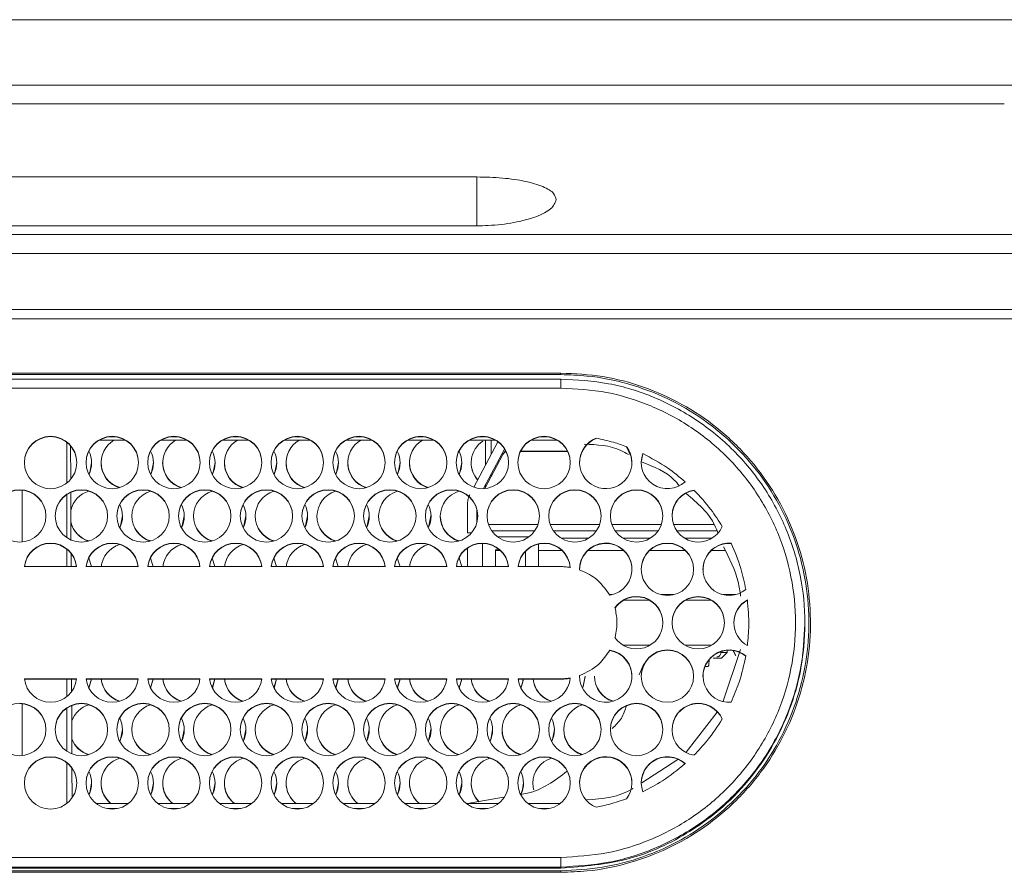
# Model space of a CAD drawing. Units: millimetres. Extents: x 900 to 1313, y 5 to 285.
# Drawn here: x 1018 to 1020, y 214 to 215 of the extents above; entities that cross this region are included whole.
import ezdxf

# ---------------------------------------------------------------- set-up
doc = ezdxf.new("R2010")
doc.units = ezdxf.units.MM

msp = doc.modelspace()

# ---------------------------------------------------------------- linework, layer by layer
at = {"color": 7, "linetype": 'Continuous', "lineweight": 15}
for p, q in [((1020.7425, 215.3878), (997.7258, 215.3878)), ((1020.7425, 215.2711), (997.7258, 215.2711)), ((1019.8498, 215.2378), (1012.004, 215.2378)), ((1011.1892, 215.1075), (1018.9092, 215.1075)), ((1018.9092, 215.0204), (1011.1892, 215.0204)), ((1010.7802, 215.0051), (1036.8382, 215.0051)), ((1010.7802, 214.9711), (1036.8382, 214.9711)), ((1010.7696, 214.8711), (1036.8488, 214.8711)), ((1036.8505, 214.8545), (1010.7678, 214.8545)), ((1011.1892, 214.7578), (1019.0592, 214.7578)), ((1019.0592, 214.755), (1011.1892, 214.755)), ((1019.0592, 214.7578), (1019.0592, 214.755)), ((1019.0592, 214.7472), (1011.1891, 214.7472)), ((1019.0592, 214.7311), (1011.1892, 214.7311)), ((1018.1785, 214.5621), (1018.1785, 214.6341)), ((1018.1851, 214.5686), (1018.1848, 214.628)), ((1018.2356, 214.6381), (1018.2827, 214.6381)), ((1018.2631, 214.6443), (1018.2553, 214.6443)), ((1018.3456, 214.6381), (1018.3927, 214.6381)), ((1018.3731, 214.6443), (1018.3653, 214.6443)), ((1018.4556, 214.6381), (1018.5027, 214.6381)), ((1018.4831, 214.6443), (1018.4753, 214.6443)), ((1018.5656, 214.6381), (1018.6127, 214.6381)), ((1018.5931, 214.6443), (1018.5853, 214.6443)), ((1018.6756, 214.6381), (1018.7227, 214.6381)), ((1018.7031, 214.6443), (1018.6953, 214.6443)), ((1018.7856, 214.6381), (1018.8327, 214.6381)), ((1018.8131, 214.6443), (1018.8053, 214.6443)), ((1018.8956, 214.6381), (1018.9427, 214.6381)), ((1018.9469, 214.6354), (1018.9038, 214.5544)), ((1018.9231, 214.6443), (1018.9153, 214.6443)), ((1018.9248, 214.5938), (1018.9248, 214.6381)), ((1019.0056, 214.6381), (1019.0527, 214.6381)), ((1019.0331, 214.6443), (1019.0253, 214.6443)), ((1019.1221, 214.6418), (1019.1221, 214.6412)), ((1018.9588, 214.6224), (1018.9213, 214.5518)), ((1018.9234, 214.552), (1018.9556, 214.6125)), ((1018.9599, 214.6188), (1018.9583, 214.6157)), ((1018.9604, 214.6197), (1018.9599, 214.6188)), ((1018.9609, 214.6188), (1018.9599, 214.6188)), ((1018.987, 214.6178), (1019.0714, 214.6178)), ((1019.0709, 214.6188), (1018.9875, 214.6188)), ((1019.1763, 214.6261), (1019.1763, 214.6266)), ((1019.2053, 214.6143), (1019.2053, 214.6137)), ((1018.9248, 214.5562), (1018.9239, 214.5567)), ((1018.9248, 214.5546), (1018.9248, 214.5583)), ((1018.0985, 214.4568), (1018.0985, 214.5491)), ((1018.1785, 214.4642), (1018.1785, 214.5416)), ((1018.1856, 214.4604), (1018.1852, 214.5452)), ((1019.2965, 214.5492), (1019.2965, 214.5486)), ((1018.8927, 214.5251), (1018.8927, 214.4727)), ((1018.9093, 214.4914), (1018.9093, 214.5144)), ((1018.946, 214.466), (1019.0023, 214.466)), ((1019.0193, 214.453), (1019.0193, 214.4128)), ((1019.3627, 214.4545), (1019.3627, 214.4539)), ((1018.1785, 214.4128), (1018.1785, 214.4437)), ((1018.1858, 214.4128), (1018.1857, 214.4365)), ((1018.8927, 214.4458), (1018.8927, 214.4128)), ((1018.9427, 214.4427), (1018.9427, 214.4128)), ((1018.9497, 214.4427), (1018.9427, 214.4427)), ((1018.996, 214.4128), (1018.996, 214.4402)), ((1018.2175, 214.4284), (1018.2223, 214.4122)), ((1018.3275, 214.4284), (1018.3323, 214.4122)), ((1018.4375, 214.4284), (1018.4423, 214.4122)), ((1018.5475, 214.4284), (1018.5523, 214.4122)), ((1018.6575, 214.4284), (1018.6623, 214.4122)), ((1018.7675, 214.4284), (1018.7723, 214.4122)), ((1018.8775, 214.4284), (1018.8823, 214.4122)), ((1018.1956, 214.4128), (1018.1028, 214.4128)), ((1018.3056, 214.4128), (1018.2128, 214.4128)), ((1018.4156, 214.4128), (1018.3228, 214.4128)), ((1018.5256, 214.4128), (1018.4328, 214.4128)), ((1018.6356, 214.4128), (1018.5428, 214.4128)), ((1018.7456, 214.4128), (1018.6528, 214.4128)), ((1018.8556, 214.4128), (1018.7628, 214.4128)), ((1018.9656, 214.4128), (1018.8728, 214.4128)), ((1019.0592, 214.4128), (1018.9828, 214.4128)), ((1019.1455, 214.3628), (1019.1507, 214.3628)), ((1019.1492, 214.3624), (1019.1492, 214.3628)), ((1019.1712, 214.3528), (1019.2172, 214.3528)), ((1019.2377, 214.3628), (1019.2607, 214.3628)), ((1019.2812, 214.3528), (1019.3272, 214.3528)), ((1019.3477, 214.3628), (1019.3707, 214.3628)), ((1019.3495, 214.3628), (1019.3495, 214.3624)), ((1019.3917, 214.3537), (1019.3917, 214.3531)), ((1019.1592, 214.3121), (1019.1592, 214.3129)), ((1019.4942, 214.3101), (1019.4942, 214.3122)), ((1019.1463, 214.2637), (1019.1463, 214.2631)), ((1019.1702, 214.2728), (1019.2182, 214.2728)), ((1019.2802, 214.2728), (1019.3282, 214.2728)), ((1019.3446, 214.2613), (1019.3441, 214.2577)), ((1019.3443, 214.2595), (1019.3558, 214.2595)), ((1019.3458, 214.2494), (1019.3558, 214.2595)), ((1019.3792, 214.2649), (1019.3485, 214.1729)), ((1019.3558, 214.2595), (1019.3558, 214.2635)), ((1019.3662, 214.2631), (1019.3705, 214.2545)), ((1019.3709, 214.2545), (1019.367, 214.2622)), ((1019.3235, 214.247), (1019.323, 214.2376)), ((1019.3705, 214.2545), (1019.3709, 214.2545)), ((1019.1987, 214.2197), (1019.2068, 214.2393)), ((1019.3197, 214.2345), (1019.3159, 214.2345)), ((1018.1028, 214.2128), (1018.1956, 214.2128)), ((1018.1028, 214.2122), (1018.1955, 214.2122)), ((1018.1785, 214.1813), (1018.1785, 214.2122)), ((1018.1868, 214.19), (1018.1867, 214.2122)), ((1018.2128, 214.2128), (1018.3056, 214.2128)), ((1018.2128, 214.2122), (1018.3055, 214.2122)), ((1018.2223, 214.2128), (1018.2175, 214.1966)), ((1018.2223, 214.2122), (1018.2177, 214.1963)), ((1018.3228, 214.2128), (1018.4156, 214.2128)), ((1018.3228, 214.2122), (1018.4155, 214.2122)), ((1018.3323, 214.2128), (1018.3275, 214.1966)), ((1018.3323, 214.2122), (1018.3277, 214.1963)), ((1018.4328, 214.2128), (1018.5256, 214.2128)), ((1018.4328, 214.2122), (1018.5255, 214.2122)), ((1018.4423, 214.2128), (1018.4375, 214.1966)), ((1018.4423, 214.2122), (1018.4377, 214.1963)), ((1018.5428, 214.2128), (1018.6356, 214.2128)), ((1018.5428, 214.2122), (1018.6355, 214.2122)), ((1018.5523, 214.2128), (1018.5475, 214.1966)), ((1018.5523, 214.2122), (1018.5477, 214.1963)), ((1018.6528, 214.2128), (1018.7456, 214.2128)), ((1018.6528, 214.2122), (1018.7455, 214.2122)), ((1018.6623, 214.2128), (1018.6575, 214.1966)), ((1018.6623, 214.2122), (1018.6577, 214.1963)), ((1018.7628, 214.2128), (1018.8556, 214.2128)), ((1018.7628, 214.2122), (1018.8555, 214.2122)), ((1018.7723, 214.2128), (1018.7675, 214.1966)), ((1018.7723, 214.2122), (1018.7677, 214.1963)), ((1018.8728, 214.2128), (1018.9656, 214.2128)), ((1018.8728, 214.2122), (1018.9655, 214.2122)), ((1018.8823, 214.2128), (1018.8775, 214.1966)), ((1018.8823, 214.2122), (1018.8777, 214.1963)), ((1018.9828, 214.2128), (1019.0592, 214.2128)), ((1018.9828, 214.2122), (1019.0592, 214.2122)), ((1019.0592, 214.2122), (1019.0592, 214.2128)), ((1018.0985, 214.0759), (1018.0985, 214.1682)), ((1018.1785, 214.0834), (1018.1785, 214.1608)), ((1018.1873, 214.0789), (1018.1869, 214.1651)), ((1019.338, 214.1531), (1019.2827, 214.0817)), ((1019.2675, 214.0689), (1019.2033, 214.0274)), ((1018.1785, 213.9909), (1018.1785, 214.0629)), ((1018.1877, 214.0008), (1018.1874, 214.0533)), ((1018.8925, 213.9905), (1018.9571, 214.0015)), ((1018.2881, 213.9905), (1018.2303, 213.9905)), ((1018.2676, 213.9813), (1018.2508, 213.9813)), ((1018.3981, 213.9905), (1018.3403, 213.9905)), ((1018.3776, 213.9813), (1018.3608, 213.9813)), ((1018.5081, 213.9905), (1018.4503, 213.9905)), ((1018.4876, 213.9813), (1018.4708, 213.9813)), ((1018.618, 213.9905), (1018.5603, 213.9905)), ((1018.5976, 213.9813), (1018.5808, 213.9813)), ((1018.7281, 213.9905), (1018.6703, 213.9905)), ((1018.7076, 213.9813), (1018.6908, 213.9813)), ((1018.8381, 213.9905), (1018.7803, 213.9905)), ((1018.8176, 213.9813), (1018.8008, 213.9813)), ((1018.9481, 213.9905), (1018.8903, 213.9905)), ((1018.9276, 213.9813), (1018.9108, 213.9813)), ((1019.0581, 213.9905), (1019.0003, 213.9905)), ((1019.0376, 213.9813), (1019.0208, 213.9813)), ((1011.1892, 213.8944), (1019.0592, 213.8944)), ((1011.1892, 213.8772), (1019.0592, 213.8772)), ((1011.1892, 213.8751), (1019.0592, 213.8751)), ((1019.0592, 213.8772), (1019.0592, 213.8751)), ((1011.1892, 213.8706), (1019.0592, 213.8706)), ((1019.0592, 213.8678), (1011.1892, 213.8678)), ((1019.0592, 213.8706), (1019.0592, 213.8678))]:
    msp.add_line(p, q, dxfattribs=at)
at = {"color": 8, "linetype": 'Continuous', "lineweight": 15}
for p, q in [((1018.9092, 215.1075), (1018.9092, 215.0204)), ((1018.9348, 214.6127), (1018.9348, 214.6381)), ((1018.9348, 214.5734), (1018.9348, 214.5772)), ((1019.0182, 214.4877), (1018.9302, 214.4877)), ((1019.1282, 214.4877), (1019.0402, 214.4877)), ((1019.2382, 214.4877), (1019.1502, 214.4877)), ((1019.3321, 214.4877), (1019.2602, 214.4877)), ((1018.8927, 214.4727), (1018.8994, 214.4727)), ((1019.0126, 214.4767), (1018.9358, 214.4767)), ((1019.1226, 214.4767), (1019.0458, 214.4767)), ((1019.2325, 214.4767), (1019.1558, 214.4767)), ((1019.3375, 214.4767), (1019.2658, 214.4767)), ((1018.9193, 214.4128), (1018.9193, 214.4541)), ((1019.0595, 214.4636), (1019.1089, 214.4636)), ((1019.1695, 214.4636), (1019.2189, 214.4636)), ((1019.2795, 214.4636), (1019.3289, 214.4636)), ((1018.9427, 214.4415), (1018.9502, 214.4415)), ((1019.0193, 214.4415), (1019.0605, 214.4415)), ((1019.1085, 214.4415), (1019.1697, 214.4415)), ((1019.2186, 214.4415), (1019.2809, 214.4415)), ((1019.3276, 214.4415), (1019.352, 214.4415))]:
    msp.add_line(p, q, dxfattribs=at)
at = {"color": 7, "linetype": 'Continuous', "lineweight": 15, "flags": 128}
for points in [[(1019.1858, 214.5978), (1019.1846, 214.6087), (1019.1763, 214.6261)], [(1019.2053, 214.6137), (1019.2025, 214.5985), (1019.2025, 214.5978)], [(1018.2225, 214.5984), (1018.219, 214.5806), (1018.2175, 214.5774)], [(1018.3325, 214.5984), (1018.329, 214.5806), (1018.3275, 214.5774)], [(1018.4425, 214.5984), (1018.439, 214.5806), (1018.4375, 214.5774)], [(1018.5525, 214.5984), (1018.549, 214.5806), (1018.5475, 214.5774)], [(1018.6625, 214.5984), (1018.659, 214.5806), (1018.6575, 214.5774)], [(1018.7725, 214.5984), (1018.769, 214.5806), (1018.7675, 214.5774)], [(1018.8825, 214.5984), (1018.879, 214.5806), (1018.8775, 214.5774)], [(1018.2775, 214.5032), (1018.274, 214.4854), (1018.2725, 214.4822)], [(1018.3875, 214.5032), (1018.384, 214.4854), (1018.3825, 214.4822)], [(1018.4975, 214.5032), (1018.494, 214.4854), (1018.4925, 214.4822)], [(1018.6075, 214.5032), (1018.604, 214.4854), (1018.6025, 214.4822)], [(1018.7175, 214.5032), (1018.714, 214.4854), (1018.7125, 214.4822)], [(1018.8275, 214.5032), (1018.824, 214.4854), (1018.8225, 214.4822)], [(1018.9922, 214.2122), (1018.9909, 214.2053), (1018.9875, 214.1966)], [(1018.9923, 214.2122), (1018.9909, 214.2047), (1018.9877, 214.1963)], [(1019.1025, 214.2176), (1019.099, 214.1997), (1019.0975, 214.1966)], [(1019.1025, 214.217), (1019.099, 214.1992), (1019.0977, 214.1963)], [(1018.2775, 214.1224), (1018.274, 214.1045), (1018.2725, 214.1014)], [(1018.3875, 214.1224), (1018.384, 214.1045), (1018.3825, 214.1014)], [(1018.4975, 214.1224), (1018.494, 214.1045), (1018.4925, 214.1014)], [(1018.6075, 214.1224), (1018.604, 214.1045), (1018.6025, 214.1014)], [(1018.7175, 214.1224), (1018.714, 214.1045), (1018.7125, 214.1014)], [(1018.8275, 214.1224), (1018.824, 214.1045), (1018.8225, 214.1014)], [(1018.9375, 214.1224), (1018.934, 214.1045), (1018.9325, 214.1014)], [(1019.0475, 214.1224), (1019.044, 214.1045), (1019.0425, 214.1014)], [(1018.2225, 214.0272), (1018.219, 214.0093), (1018.2175, 214.0062)], [(1018.3325, 214.0272), (1018.329, 214.0093), (1018.3275, 214.0062)], [(1018.4425, 214.0272), (1018.439, 214.0093), (1018.4375, 214.0062)], [(1018.5525, 214.0272), (1018.549, 214.0093), (1018.5475, 214.0062)], [(1018.6625, 214.0272), (1018.659, 214.0093), (1018.6575, 214.0062)], [(1018.7725, 214.0272), (1018.769, 214.0093), (1018.7675, 214.0062)], [(1018.8825, 214.0272), (1018.879, 214.0093), (1018.8775, 214.0062)], [(1018.9925, 214.0272), (1018.991, 214.0156), (1018.9875, 214.0062)], [(1019.0108, 214.0151), (1019.0099, 214.0192), (1019.0092, 214.0272)]]:
    msp.add_lwpolyline(points, dxfattribs=at)
at = {"color": 7, "linetype": 'Continuous', "lineweight": 15}
for centre in [(1018.1492, 214.5984), (1018.2592, 214.5984), (1018.3692, 214.5984), (1018.4792, 214.5984), (1018.5892, 214.5984), (1018.6992, 214.5984), (1018.8092, 214.5984), (1018.9192, 214.5984), (1019.0292, 214.5984), (1018.0942, 214.5032), (1018.2042, 214.5032), (1018.3142, 214.5032), (1018.4242, 214.5032), (1018.5342, 214.5032), (1018.6442, 214.5032), (1018.7542, 214.5032), (1018.8642, 214.5032), (1018.9742, 214.5032), (1019.0842, 214.5032), (1019.1942, 214.5032), (1019.2492, 214.408), (1019.3042, 214.3128), (1019.2492, 214.2176), (1018.0942, 214.1224), (1018.2042, 214.1224), (1018.3142, 214.1224), (1018.4242, 214.1224), (1018.5342, 214.1224), (1018.6442, 214.1224), (1018.7542, 214.1224), (1018.8642, 214.1224), (1018.9742, 214.1224), (1019.0842, 214.1224), (1019.1942, 214.1224), (1018.1492, 214.0272), (1018.2592, 214.0272), (1018.3692, 214.0272), (1018.4792, 214.0272), (1018.5892, 214.0272), (1018.6992, 214.0272), (1018.8092, 214.0272), (1018.9192, 214.0272), (1019.0292, 214.0272)]:
    msp.add_circle(centre, 0.0467, dxfattribs=at)
for centre, radius, start, end in [((1018.1492, 214.5978), 0.0467, 0.0277, 179.9723), ((1018.2592, 214.5978), 0.0467, 0.0277, 179.9723), ((1018.3692, 214.5978), 0.0467, 0.0294, 179.9706), ((1018.4792, 214.5978), 0.0467, 0.0308, 179.9692), ((1018.5892, 214.5978), 0.0467, 0.0294, 179.9706), ((1018.6992, 214.5978), 0.0467, 0.0277, 179.9723), ((1018.8092, 214.5978), 0.0467, 0.0277, 179.9723), ((1018.9192, 214.5978), 0.0467, 0.0294, 179.9706), ((1019.0292, 214.5978), 0.0467, 0.0277, 179.9723), ((1018.2858, 214.5978), 0.0466, 120.3036, 252.1647), ((1018.3958, 214.5978), 0.0466, 120.3126, 252.1658), ((1018.5058, 214.5978), 0.0466, 120.3011, 252.1673), ((1018.6158, 214.5978), 0.0466, 120.3113, 252.1571), ((1018.7258, 214.5978), 0.0466, 120.3088, 252.1549), ((1018.8358, 214.5978), 0.0466, 120.305, 252.1735), ((1018.9458, 214.5978), 0.0466, 123.5336, 221.0264), ((1019.1392, 214.5984), 0.0467, 111.44, 37.2606), ((1019.1392, 214.5978), 0.0466, 111.3995, 179.9877), ((1018.1759, 214.5978), 0.0466, 333.6393, 26.7645), ((1018.286, 214.5978), 0.0466, 333.5867, 26.8172), ((1018.3959, 214.5978), 0.0466, 333.6293, 26.7746), ((1018.5059, 214.5978), 0.0466, 333.5936, 26.8103), ((1018.6159, 214.5978), 0.0466, 333.6293, 26.7746), ((1018.7259, 214.5978), 0.0466, 333.6293, 26.7746), ((1018.836, 214.5978), 0.0465, 333.5767, 26.8272), ((1018.9644, 214.6078), 0.01, 106.5302, 152), ((1019.2492, 214.5984), 0.0467, 160.1654, 312.5687), ((1018.2858, 214.5984), 0.0466, 180.0147, 253.4246), ((1018.3958, 214.5984), 0.0467, 180.0249, 253.4144), ((1018.5058, 214.5984), 0.0466, 180.0132, 253.4245), ((1018.6158, 214.5984), 0.0467, 180.0231, 253.4014), ((1018.7258, 214.5984), 0.0467, 180.0231, 253.4014), ((1018.8358, 214.5984), 0.0466, 180.0147, 253.4246), ((1018.9458, 214.5984), 0.0466, 180.0043, 221.3812), ((1018.0942, 214.5026), 0.0467, 0.0294, 179.9706), ((1018.2042, 214.5026), 0.0467, 0.0308, 179.9692), ((1018.2308, 214.5026), 0.0467, 106.5959, 167.2588), ((1018.3142, 214.5026), 0.0467, 0.0294, 179.9706), ((1018.3408, 214.5026), 0.0466, 106.585, 252.1576), ((1018.4242, 214.5026), 0.0467, 0.0277, 179.9723), ((1018.4508, 214.5026), 0.0466, 106.5864, 252.1665), ((1018.5342, 214.5026), 0.0467, 0.0277, 179.9723), ((1018.5608, 214.5026), 0.0466, 106.5882, 252.1646), ((1018.6442, 214.5026), 0.0467, 0.0294, 179.9706), ((1018.6708, 214.5026), 0.0466, 106.6061, 252.1569), ((1018.7542, 214.5026), 0.0467, 0.0308, 179.9692), ((1018.7808, 214.5026), 0.0466, 106.5864, 252.1665), ((1018.8642, 214.5026), 0.0467, 0.0294, 179.9706), ((1018.8908, 214.5026), 0.0466, 106.6061, 252.1569), ((1018.9742, 214.5026), 0.0467, 0.0277, 179.9723), ((1019.0842, 214.5026), 0.0467, 0.0277, 179.9723), ((1019.1942, 214.5026), 0.0467, 0.0294, 179.9706), ((1019.3042, 214.5032), 0.0467, 99.454, 336.2487), ((1019.3041, 214.5026), 0.0466, 99.4116, 179.9991), ((1018.2308, 214.5026), 0.0467, 333.6484, 26.7555), ((1018.3409, 214.5026), 0.0466, 333.6384, 26.7655), ((1018.4508, 214.5026), 0.0467, 333.6484, 26.7555), ((1018.561, 214.5026), 0.0466, 333.5858, 26.8182), ((1018.6709, 214.5026), 0.0466, 333.6384, 26.7655), ((1018.781, 214.5026), 0.0466, 333.5927, 26.8113), ((1018.2308, 214.5032), 0.0467, 193.249, 253.426), ((1018.2308, 214.5026), 0.0466, 193.2471, 252.1745), ((1018.3408, 214.5032), 0.0467, 180.0249, 253.4144), ((1018.4508, 214.5032), 0.0466, 180.0199, 253.4259), ((1018.5608, 214.5032), 0.0466, 180.0147, 253.4246), ((1018.6708, 214.5032), 0.0466, 180.0132, 253.4245), ((1018.7808, 214.5032), 0.0466, 180.0132, 253.4245), ((1018.8908, 214.5032), 0.0466, 180.0181, 253.4129), ((1018.1492, 214.408), 0.0467, 5.9316, 174.0684), ((1018.1492, 214.4074), 0.0467, 5.9353, 174.0647), ((1018.2592, 214.408), 0.0467, 5.9299, 174.0701), ((1018.2592, 214.4074), 0.0467, 5.9336, 174.0664), ((1018.2859, 214.4074), 0.0467, 106.6085, 174.0604), ((1018.3692, 214.408), 0.0467, 5.9299, 174.0701), ((1018.3692, 214.4074), 0.0467, 5.9336, 174.0664), ((1018.3958, 214.4074), 0.0467, 106.6032, 174.059), ((1018.4792, 214.408), 0.0467, 5.9284, 174.0716), ((1018.4792, 214.4074), 0.0467, 5.9322, 174.0678), ((1018.5058, 214.4074), 0.0467, 106.5819, 174.0735), ((1018.5892, 214.408), 0.0467, 5.9299, 174.0701), ((1018.5892, 214.4074), 0.0467, 5.9336, 174.0664), ((1018.6158, 214.4074), 0.0467, 106.5819, 174.0735), ((1018.6992, 214.408), 0.0467, 5.9284, 174.0716), ((1018.6992, 214.4074), 0.0467, 5.9322, 174.0678), ((1018.7258, 214.4074), 0.0467, 106.6032, 174.059), ((1018.8092, 214.408), 0.0467, 5.9299, 174.0701), ((1018.8092, 214.4074), 0.0467, 5.9336, 174.0664), ((1018.8358, 214.4074), 0.0467, 106.6076, 174.0693), ((1018.9192, 214.408), 0.0467, 5.9299, 174.0701), ((1018.9192, 214.4074), 0.0467, 5.9336, 174.0664), ((1019.0292, 214.408), 0.0467, 4.229, 174.0714), ((1019.0292, 214.4074), 0.0467, 4.2345, 174.0659), ((1019.1392, 214.408), 0.0467, 278.7797, 181.155), ((1019.1392, 214.4074), 0.0467, 0.025, 181.1118), ((1019.2492, 214.4074), 0.0467, 0.0277, 179.9723), ((1019.3592, 214.408), 0.0466, 85.6248, 309.5856), ((1019.3592, 214.4074), 0.0467, 85.6188, 179.9816), ((1019.1942, 214.3128), 0.0467, 214.3452, 145.6548), ((1019.1942, 214.3122), 0.0467, 0.03, 145.6357), ((1019.3042, 214.3122), 0.0467, 0.0277, 179.9723), ((1019.4141, 214.3128), 0.0466, 118.8042, 241.1958), ((1019.4141, 214.3122), 0.0466, 118.8071, 179.9909), ((1019.1392, 214.2176), 0.0467, 178.8509, 81.2144), ((1019.1392, 214.217), 0.0466, 0.0101, 81.2616), ((1019.2492, 214.217), 0.0467, 89.9891, 179.9767), ((1019.2492, 214.217), 0.0467, 0.0185, 90.0157), ((1019.3592, 214.2176), 0.0466, 50.4173, 274.3723), ((1019.3592, 214.217), 0.0467, 50.4343, 179.982), ((1018.1492, 214.2176), 0.0467, 185.9353, 354.0647), ((1018.2592, 214.2176), 0.0467, 185.9336, 354.0664), ((1018.2859, 214.2176), 0.0467, 185.9396, 253.3915), ((1018.2858, 214.217), 0.0466, 185.9001, 252.1715), ((1018.3692, 214.2176), 0.0467, 185.9336, 354.0664), ((1018.3958, 214.2176), 0.0467, 185.941, 253.3968), ((1018.3958, 214.217), 0.0466, 185.9112, 252.1604), ((1018.4792, 214.2176), 0.0467, 185.9322, 354.0678), ((1018.5058, 214.2176), 0.0467, 185.9265, 253.4181), ((1018.5058, 214.217), 0.0467, 185.9204, 252.1525), ((1018.5892, 214.2176), 0.0467, 185.9336, 354.0664), ((1018.6158, 214.2176), 0.0467, 185.9265, 253.4181), ((1018.6158, 214.217), 0.0466, 185.9108, 252.169), ((1018.6992, 214.2176), 0.0467, 185.9322, 354.0678), ((1018.7258, 214.2176), 0.0467, 185.941, 253.3968), ((1018.7258, 214.217), 0.0467, 185.9218, 252.158), ((1018.8092, 214.2176), 0.0467, 185.9336, 354.0664), ((1018.8359, 214.2176), 0.0467, 185.9396, 253.3915), ((1018.8358, 214.217), 0.0466, 185.9012, 252.1855), ((1018.9192, 214.2176), 0.0467, 185.9336, 354.0664), ((1018.9458, 214.2176), 0.0467, 185.6367, 253.4064), ((1018.9458, 214.217), 0.0467, 185.6265, 252.1586), ((1019.0292, 214.2176), 0.0467, 185.9341, 355.7655), ((1019.0558, 214.217), 0.0466, 185.8967, 252.1748), ((1019.0558, 214.2176), 0.0466, 186.6331, 253.4287), ((1019.1658, 214.2176), 0.0466, 180.0128, 253.4134), ((1019.1658, 214.217), 0.0466, 180.011, 252.1553), ((1018.0942, 214.1218), 0.0467, 0.0233, 90.0109), ((1018.2042, 214.1218), 0.0467, 89.9843, 179.9767), ((1018.2308, 214.1218), 0.0466, 106.571, 159.8152), ((1018.2042, 214.1218), 0.0467, 0.0233, 90.0109), ((1018.3142, 214.1218), 0.0467, 89.9891, 179.9767), ((1018.3408, 214.1218), 0.0466, 106.5662, 252.1816), ((1018.3142, 214.1218), 0.0467, 0.0233, 90.0109), ((1018.4242, 214.1218), 0.0467, 89.9891, 179.9767), ((1018.4508, 214.1218), 0.0466, 106.56, 252.1828), ((1018.4242, 214.1218), 0.0467, 0.0185, 90.0157), ((1018.5342, 214.1218), 0.0467, 89.9843, 179.9815), ((1018.5608, 214.1218), 0.0466, 106.5722, 252.191), ((1018.5342, 214.1218), 0.0467, 0.0233, 90.0109), ((1018.6442, 214.1218), 0.0467, 89.9891, 179.9767), ((1018.6708, 214.1218), 0.0466, 106.5686, 252.1843), ((1018.6442, 214.1218), 0.0467, 0.0233, 90.0109), ((1018.7542, 214.1218), 0.0467, 89.9843, 179.9767), ((1018.7808, 214.1218), 0.0466, 106.5686, 252.1843), ((1018.7542, 214.1218), 0.0467, 0.0233, 90.0109), ((1018.8642, 214.1218), 0.0467, 89.9891, 179.9767), ((1018.8908, 214.1218), 0.0466, 106.5748, 252.1832), ((1018.8642, 214.1218), 0.0467, 0.0233, 90.0109), ((1018.9742, 214.1218), 0.0467, 89.9891, 179.9767), ((1019.0008, 214.1218), 0.0466, 106.5686, 252.1843), ((1018.9742, 214.1218), 0.0467, 0.0185, 90.0157), ((1019.0842, 214.1218), 0.0467, 89.9864, 179.9795), ((1019.1108, 214.1218), 0.0466, 106.574, 252.1738), ((1019.0842, 214.1218), 0.0467, 0.0233, 90.0109), ((1019.1942, 214.1218), 0.0467, 89.9891, 179.9767), ((1019.1942, 214.1218), 0.0467, 0.0233, 90.0109), ((1019.3042, 214.1224), 0.0467, 23.7513, 260.546), ((1019.3042, 214.1218), 0.0467, 23.78, 179.978), ((1018.2309, 214.1218), 0.0466, 333.6384, 26.7655), ((1018.3409, 214.1218), 0.0466, 333.6384, 26.7655), ((1018.4509, 214.1218), 0.0466, 333.6384, 26.7655), ((1018.561, 214.1218), 0.0466, 333.5858, 26.8182), ((1018.6709, 214.1218), 0.0466, 333.6384, 26.7655), ((1018.781, 214.1218), 0.0466, 333.5927, 26.8113), ((1018.8909, 214.1218), 0.0466, 333.6055, 26.7875), ((1019.0009, 214.1218), 0.0466, 333.6384, 26.7655), ((1018.3408, 214.1224), 0.0467, 180.0349, 253.3913), ((1018.4508, 214.1224), 0.0467, 180.0299, 253.4029), ((1018.5608, 214.1224), 0.0466, 180.0147, 253.4246), ((1018.6708, 214.1224), 0.0467, 180.0299, 253.4029), ((1018.7808, 214.1224), 0.0466, 180.0199, 253.4259), ((1018.8908, 214.1224), 0.0467, 180.0249, 253.4144), ((1019.0008, 214.1224), 0.0466, 180.0199, 253.4259), ((1019.1108, 214.1224), 0.0466, 179.9956, 253.4142), ((1018.2308, 214.1224), 0.0467, 200.7089, 253.4119), ((1018.2308, 214.1218), 0.0466, 200.6814, 252.213), ((1018.1492, 214.0266), 0.0467, 89.9891, 179.9767), ((1018.1492, 214.0266), 0.0467, 0.0185, 90.0157), ((1018.2592, 214.0266), 0.0467, 89.9843, 179.9815), ((1018.2858, 214.0266), 0.0466, 106.5717, 230.6437), ((1018.2592, 214.0266), 0.0467, 0.0233, 90.0109), ((1018.3692, 214.0266), 0.0467, 89.9891, 179.9767), ((1018.3958, 214.0266), 0.0466, 106.5708, 230.6489), ((1018.3692, 214.0266), 0.0467, 0.0233, 90.0109), ((1018.4792, 214.0266), 0.0467, 89.9843, 179.9767), ((1018.5058, 214.0266), 0.0466, 106.5686, 230.6565), ((1018.4792, 214.0266), 0.0467, 0.0233, 90.0109), ((1018.5892, 214.0266), 0.0467, 89.9891, 179.9767), ((1018.6158, 214.0266), 0.0466, 106.5811, 230.644), ((1018.5892, 214.0266), 0.0467, 0.0233, 90.0109), ((1018.6992, 214.0266), 0.0467, 89.9891, 179.9767), ((1018.7258, 214.0266), 0.0466, 106.5686, 230.6565), ((1018.6992, 214.0266), 0.0467, 0.0185, 90.0157), ((1018.8092, 214.0266), 0.0467, 89.9843, 179.9815), ((1018.8358, 214.0266), 0.0466, 106.5954, 230.6406), ((1018.8092, 214.0266), 0.0467, 0.0233, 90.0109), ((1018.9192, 214.0266), 0.0467, 89.9891, 179.9767), ((1018.9458, 214.0266), 0.0466, 106.5813, 225.2622), ((1018.9192, 214.0266), 0.0467, 0.0233, 90.0109), ((1019.0292, 214.0266), 0.0466, 89.9794, 179.9864), ((1019.0558, 214.0266), 0.0466, 106.5942, 179.9813), ((1019.0292, 214.0266), 0.0467, 0.0233, 90.0109), ((1019.1392, 214.0272), 0.0467, 322.74, 248.5595), ((1019.1392, 214.0266), 0.0467, 0.0258, 179.9742), ((1019.2492, 214.0272), 0.0467, 47.4359, 199.83), ((1019.2492, 214.0266), 0.0467, 47.4411, 179.9665), ((1018.1759, 214.0266), 0.0466, 333.6384, 26.7655), ((1018.286, 214.0266), 0.0466, 333.5858, 26.8182), ((1018.3959, 214.0266), 0.0466, 333.6384, 26.7655), ((1018.506, 214.0266), 0.0466, 333.5927, 26.8113), ((1018.6159, 214.0266), 0.0466, 333.6055, 26.7875), ((1018.7259, 214.0266), 0.0466, 333.6384, 26.7655), ((1018.836, 214.0266), 0.0466, 333.5858, 26.8182), ((1018.9459, 214.0266), 0.0466, 334.0796, 26.7789), ((1018.2858, 214.0272), 0.0466, 180.0113, 231.7839), ((1018.3958, 214.0272), 0.0466, 180.0155, 231.7898), ((1018.5058, 214.0272), 0.0466, 180.0155, 231.7898), ((1018.6159, 214.0272), 0.0467, 180.028, 231.7672), ((1018.7258, 214.0272), 0.0466, 180.0155, 231.7898), ((1018.8358, 214.0272), 0.0466, 180.0113, 231.7839), ((1018.9458, 214.0272), 0.0466, 180.0001, 226.1681)]:
    msp.add_arc(centre, radius, start, end, dxfattribs=at)
for points, knots in [([(1018.9092, 215.1075), (1018.9247, 215.1071), (1018.9557, 215.1063), (1018.9971, 215.1001), (1019.0291, 215.0906), (1019.0478, 215.0791), (1019.0499, 215.0707), (1019.0508, 215.067)], [0, 0, 0, 0, 0.204733, 0.409387, 0.616795, 0.83129, 1, 1, 1, 1]), ([(1019.0508, 215.067), (1019.0489, 215.0614), (1019.0451, 215.0507), (1019.0168, 215.036), (1018.9774, 215.0255), (1018.9389, 215.0209), (1018.916, 215.0205), (1018.9092, 215.0204)], [0, 0, 0, 0, 0.244992, 0.474099, 0.697895, 0.9101, 1, 1, 1, 1]), ([(1019.0592, 214.7578), (1019.0842, 214.7565), (1019.1342, 214.7541), (1019.2071, 214.7346), (1019.2757, 214.7039), (1019.3384, 214.6621), (1019.3929, 214.6102), (1019.4382, 214.55), (1019.4725, 214.483), (1019.4954, 214.4112), (1019.5056, 214.3366), (1019.5034, 214.2613), (1019.4883, 214.1874), (1019.4612, 214.1171), (1019.4225, 214.0524), (1019.3737, 213.9949), (1019.3158, 213.9467), (1019.2507, 213.9087), (1019.1801, 213.8825), (1019.1154, 213.8695), (1019.0748, 213.8683), (1019.0592, 213.8678)], [0, 0, 0, 0, 0.053644, 0.107289, 0.160934, 0.214577, 0.268243, 0.321909, 0.375605, 0.429303, 0.48303, 0.536755, 0.590496, 0.644235, 0.69797, 0.751704, 0.805412, 0.859123, 0.9128, 0.966477, 1, 1, 1, 1]), ([(1019.0592, 213.8706), (1019.084, 213.8718), (1019.1337, 213.8743), (1019.2062, 213.8936), (1019.2744, 213.9241), (1019.3366, 213.9657), (1019.3908, 214.0172), (1019.4358, 214.077), (1019.4699, 214.1436), (1019.4926, 214.215), (1019.5028, 214.2891), (1019.5006, 214.364), (1019.4856, 214.4374), (1019.4587, 214.5073), (1019.4202, 214.5716), (1019.3717, 214.6286), (1019.3142, 214.6765), (1019.2495, 214.7143), (1019.1794, 214.7403), (1019.1151, 214.7533), (1019.0747, 214.7545), (1019.0592, 214.755)], [0, 0, 0, 0, 0.053644, 0.107289, 0.160934, 0.214577, 0.268243, 0.32191, 0.375605, 0.429303, 0.483029, 0.536755, 0.590496, 0.644235, 0.69797, 0.751704, 0.805412, 0.859123, 0.9128, 0.966475, 1, 1, 1, 1]), ([(1019.0592, 214.7311), (1019.0592, 214.7333), (1019.0592, 214.7377), (1019.0592, 214.743), (1019.0592, 214.7467), (1019.0592, 214.747), (1019.0592, 214.7472)], [0, 0, 0, 0, 0.249991, 0.499946, 0.75005, 1, 1, 1, 1]), ([(1019.0592, 214.7472), (1019.0876, 214.7456), (1019.1446, 214.7424), (1019.2267, 214.7165), (1019.3024, 214.6763), (1019.3688, 214.6218), (1019.4232, 214.5554), (1019.4637, 214.4797), (1019.4886, 214.3976), (1019.497, 214.3122), (1019.4886, 214.2268), (1019.4637, 214.1447), (1019.4232, 214.069), (1019.3688, 214.0027), (1019.3024, 213.9481), (1019.2267, 213.9079), (1019.1446, 213.8821), (1019.0876, 213.8788), (1019.0592, 213.8772)], [0, 0, 0, 0, 0.062487, 0.124978, 0.187468, 0.249966, 0.312467, 0.374975, 0.437487, 0.5, 0.562516, 0.625027, 0.687532, 0.750036, 0.812533, 0.875025, 0.937513, 1, 1, 1, 1]), ([(1019.0592, 213.8944), (1019.0866, 213.896), (1019.1413, 213.8991), (1019.2203, 213.924), (1019.2931, 213.9627), (1019.3569, 214.0151), (1019.4093, 214.0789), (1019.4482, 214.1517), (1019.4721, 214.2307), (1019.4802, 214.3128), (1019.4721, 214.3949), (1019.4482, 214.4739), (1019.4093, 214.5467), (1019.3569, 214.6105), (1019.2931, 214.6629), (1019.2203, 214.7016), (1019.1413, 214.7265), (1019.0866, 214.7296), (1019.0592, 214.7311)], [0, 0, 0, 0, 0.062494, 0.12498, 0.187474, 0.249973, 0.312481, 0.374984, 0.43749, 0.500003, 0.562519, 0.625025, 0.687525, 0.75003, 0.812529, 0.875019, 0.937506, 1, 1, 1, 1]), ([(1019.1008, 214.631), (1019.1237, 214.6301), (1019.1518, 214.629), (1019.1753, 214.615), (1019.1798, 214.6124)], [0, 0, 0, 0, 0.812392, 1, 1, 1, 1]), ([(1019.1221, 214.6418), (1019.1324, 214.6396), (1019.1508, 214.6356), (1019.1685, 214.6294), (1019.1763, 214.6266)], [0, 0, 0, 0, 0.559942, 1, 1, 1, 1]), ([(1019.2053, 214.6143), (1019.2203, 214.6062), (1019.2471, 214.592), (1019.2705, 214.5726), (1019.2807, 214.5641)], [0, 0, 0, 0, 0.55992, 1, 1, 1, 1]), ([(1019.2042, 214.5989), (1019.2252, 214.5907), (1019.2503, 214.5809), (1019.2672, 214.5608), (1019.27, 214.5576)], [0, 0, 0, 0, 0.835838, 1, 1, 1, 1]), ([(1018.8966, 214.5408), (1018.8954, 214.5383), (1018.8932, 214.5333), (1018.8928, 214.5278), (1018.8927, 214.5251)], [0, 0, 0, 0, 0.500023, 1, 1, 1, 1]), ([(1019.2826, 214.5433), (1019.3027, 214.5261), (1019.3265, 214.5059), (1019.3373, 214.4775), (1019.339, 214.4732)], [0, 0, 0, 0, 0.847407, 1, 1, 1, 1]), ([(1019.2965, 214.5492), (1019.307, 214.5379), (1019.3257, 214.5178), (1019.3404, 214.4946), (1019.3469, 214.4844)], [0, 0, 0, 0, 0.559915, 1, 1, 1, 1]), ([(1019.3627, 214.4545), (1019.3691, 214.4396), (1019.3803, 214.4129), (1019.3863, 214.3845), (1019.3889, 214.372)], [0, 0, 0, 0, 0.559934, 1, 1, 1, 1]), ([(1019.3494, 214.4478), (1019.3596, 214.4275), (1019.3736, 214.3995), (1019.3784, 214.3688), (1019.3797, 214.3603)], [0, 0, 0, 0, 0.725372, 1, 1, 1, 1]), ([(1019.0757, 214.4114), (1019.0726, 214.4119), (1019.0672, 214.4126), (1019.0616, 214.4127), (1019.0592, 214.4128)], [0, 0, 0, 0, 0.559866, 1, 1, 1, 1]), ([(1019.1463, 214.3619), (1019.1384, 214.373), (1019.1243, 214.3928), (1019.1022, 214.4027), (1019.0925, 214.4071)], [0, 0, 0, 0, 0.559327, 1, 1, 1, 1]), ([(1019.3917, 214.3537), (1019.393, 214.3384), (1019.3954, 214.3111), (1019.3928, 214.2839), (1019.3917, 214.2719)], [0, 0, 0, 0, 0.559954, 1, 1, 1, 1]), ([(1019.1557, 214.2865), (1019.1575, 214.2963), (1019.1609, 214.3139), (1019.1573, 214.3314), (1019.1557, 214.3391)], [0, 0, 0, 0, 0.559614, 1, 1, 1, 1]), ([(1019.0592, 213.8751), (1019.0997, 213.8784), (1019.1807, 213.8849), (1019.2778, 213.93), (1019.3496, 213.9834), (1019.4001, 214.0366), (1019.4413, 214.098), (1019.4712, 214.1648), (1019.4905, 214.2364), (1019.4929, 214.2853), (1019.4942, 214.3101)], [0, 0, 0, 0, 0.177638, 0.355275, 0.46115, 0.570095, 0.676012, 0.784995, 0.890978, 1, 1, 1, 1]), ([(1019.0925, 214.2185), (1019.1048, 214.2244), (1019.1268, 214.2348), (1019.1403, 214.2549), (1019.1463, 214.2637)], [0, 0, 0, 0, 0.559365, 1, 1, 1, 1]), ([(1019.3308, 214.2495), (1019.3328, 214.2495), (1019.3367, 214.2495), (1019.3417, 214.2495), (1019.3452, 214.2495), (1019.3456, 214.2495), (1019.3458, 214.2495)], [0, 0, 0, 0, 0.250019, 0.5, 0.749981, 1, 1, 1, 1]), ([(1019.3441, 214.2577), (1019.344, 214.2569), (1019.3436, 214.2553), (1019.342, 214.2534), (1019.3399, 214.252), (1019.3383, 214.2519), (1019.3375, 214.2518)], [0, 0, 0, 0, 0.250116, 0.499697, 0.749861, 1, 1, 1, 1]), ([(1019.3889, 214.2535), (1019.3854, 214.2377), (1019.3793, 214.2094), (1019.3678, 214.1828), (1019.3627, 214.1711)], [0, 0, 0, 0, 0.559908, 1, 1, 1, 1]), ([(1019.323, 214.2376), (1019.3229, 214.2372), (1019.3228, 214.2364), (1019.322, 214.2353), (1019.3209, 214.2346), (1019.3201, 214.2345), (1019.3197, 214.2345)], [0, 0, 0, 0, 0.249371, 0.499882, 0.750071, 1, 1, 1, 1]), ([(1019.0592, 214.2128), (1019.0623, 214.2129), (1019.0678, 214.213), (1019.0733, 214.2138), (1019.0757, 214.2142)], [0, 0, 0, 0, 0.56004, 1, 1, 1, 1]), ([(1019.0757, 214.2136), (1019.0726, 214.2131), (1019.0672, 214.2124), (1019.0616, 214.2123), (1019.0592, 214.2122)], [0, 0, 0, 0, 0.559866, 1, 1, 1, 1]), ([(1019.1507, 214.1243), (1019.1567, 214.13), (1019.1686, 214.1414), (1019.1737, 214.157), (1019.1761, 214.1648)], [0, 0, 0, 0, 0.506441, 1, 1, 1, 1]), ([(1019.3469, 214.1412), (1019.3385, 214.1282), (1019.3237, 214.1051), (1019.3048, 214.0852), (1019.2965, 214.0764)], [0, 0, 0, 0, 0.559882, 1, 1, 1, 1]), ([(1018.9867, 214.0066), (1018.991, 214.0072), (1019.0222, 214.0118), (1019.0481, 214.0313), (1019.0705, 214.048)], [0, 0, 0, 0, 0.139934, 1, 1, 1, 1]), ([(1019.2807, 214.0615), (1019.2676, 214.0508), (1019.244, 214.0316), (1019.2171, 214.0175), (1019.2053, 214.0113)], [0, 0, 0, 0, 0.559928, 1, 1, 1, 1]), ([(1019.1878, 214.0174), (1019.1875, 214.0172), (1019.1635, 214.0016), (1019.1338, 213.9992), (1019.1045, 213.9969)], [0, 0, 0, 0, 0.014045, 1, 1, 1, 1]), ([(1019.1763, 213.9989), (1019.1664, 213.9955), (1019.1486, 213.9893), (1019.1302, 213.9855), (1019.1221, 213.9838)], [0, 0, 0, 0, 0.559974, 1, 1, 1, 1]), ([(1019.0592, 213.8772), (1019.0592, 213.8775), (1019.0592, 213.8782), (1019.0592, 213.8822), (1019.0592, 213.8879), (1019.0592, 213.8922), (1019.0592, 213.8944)], [0, 0, 0, 0, 0.250011, 0.499986, 0.75003, 1, 1, 1, 1])]:
    msp.add_open_spline(points, degree=3, knots=knots, dxfattribs=at)

doc.saveas('drawing.dxf')
